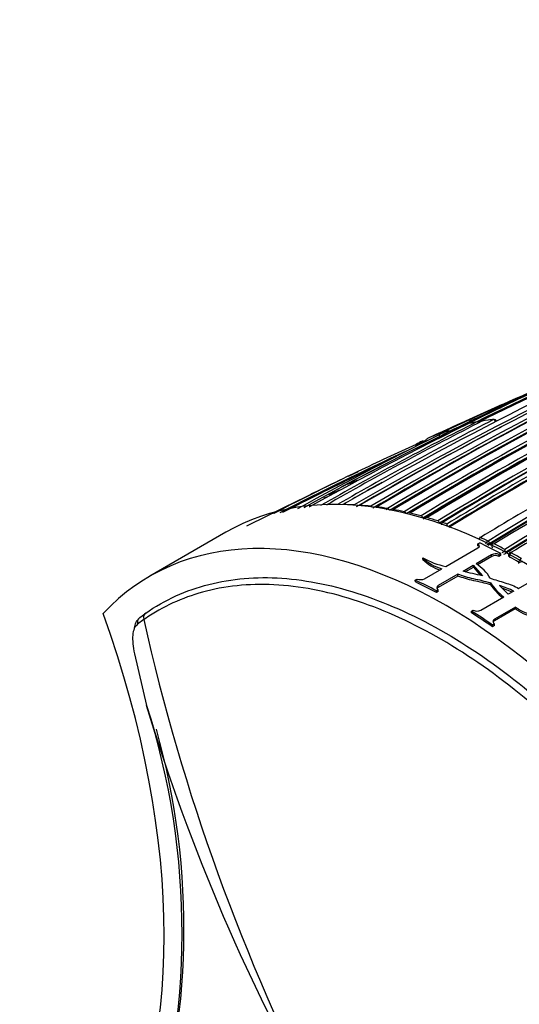
# Model space of a CAD drawing. Units: millimetres. Extents: x 0 to 1299, y 0 to 2153.
# Drawn here: x 146 to 169, y 312 to 357 of the extents above; entities that cross this region are included whole.
import ezdxf
from ezdxf import colors
from ezdxf.entities.mleader import LeaderData, LeaderLine
from ezdxf.math import Vec2, Vec3

# ---------------------------------------------------------------- set-up
doc = ezdxf.new("R2010")
doc.units = ezdxf.units.MM
doc.layers.add('DV5_Défaut', color=7, linetype='Continuous')
doc.layers.add('Défaut', color=7, linetype='Continuous')

# ---------------------------------------------------------------- blocks, each defined once
blk = doc.blocks.new('_DOT')
at = {"color": 0}
blk.add_line((0, 0), (-1, 0), dxfattribs=at)
at = {"color": 0, "const_width": 0.333}
blk.add_lwpolyline([(-0.1665, 0, 1), (0.1665, 0, 1)], format="xyb", close=True, dxfattribs=at)
blk = doc.blocks.new('SE4')
at = {"layer": 'DV5_Défaut', "color": 7, "linetype": 'Continuous'}
for p, q in [((168.667, 339.32), (165.234, 337.76)), ((165.896, 337.923), (165.896, 337.923)), ((161.98, 336.207), (161.527, 335.986)), ((161.341, 335.746), (160.515, 335.339)), ((159.797, 335.16), (156.809, 333.686)), ((161.796, 334.672), (161.796, 334.672)), ((162.066, 334.657), (162.067, 334.657)), ((162.572, 334.612), (162.572, 334.612)), ((162.845, 334.58), (162.845, 334.58)), ((163.348, 334.506), (163.348, 334.506)), ((163.623, 334.458), (163.624, 334.458)), ((164.125, 334.356), (164.124, 334.356)), ((164.402, 334.292), (164.403, 334.292)), ((164.902, 334.164), (164.901, 334.163)), ((165.18, 334.084), (165.181, 334.085)), ((165.679, 333.93), (165.678, 333.93)), ((165.762, 333.819), (165.764, 333.82)), ((165.889, 333.86), (165.892, 333.862)), ((155.854, 333.403), (152.318, 331.362)), ((167.538, 332.862), (167.624, 332.911)), ((167.544, 332.777), (167.538, 332.862)), ((167.656, 333.159), (167.657, 333.16)), ((168.011, 332.996), (168.01, 332.996)), ((168.087, 332.877), (168.089, 332.879)), ((168.092, 332.836), (168.089, 332.879)), ((168.09, 332.835), (168.092, 332.836)), ((166.05, 331.821), (167.538, 332.68)), ((168.184, 332.793), (168.19, 332.694)), ((168.606, 332.418), (168.52, 332.368)), ((168.609, 332.335), (168.606, 332.418)), ((168.863, 332.447), (168.866, 332.448)), ((168.866, 332.448), (168.864, 332.49)), ((169.022, 332.462), (169.021, 332.461)), ((169.071, 332.459), (169.072, 332.459)), ((164.992, 332.135), (164.983, 332.222)), ((168.176, 332.36), (167.454, 331.943)), ((168.179, 332.276), (167.521, 331.896)), ((168.179, 332.276), (168.176, 332.36)), ((168.523, 332.285), (168.52, 332.368)), ((168.609, 332.335), (168.523, 332.285)), ((168.962, 332.341), (168.964, 332.273)), ((169.427, 332.023), (169.427, 331.951)), ((165.062, 331.25), (165.859, 331.711)), ((166.855, 331.597), (167.327, 331.87)), ((166.956, 331.57), (167.331, 331.787)), ((167.331, 331.787), (167.327, 331.87)), ((167.327, 331.87), (167.754, 331.38)), ((167.331, 331.787), (167.664, 331.402)), ((164.632, 331.184), (164.718, 331.234)), ((164.638, 331.099), (164.632, 331.184)), ((166.608, 331.455), (165.699, 330.93)), ((166.612, 331.371), (165.702, 330.846)), ((166.612, 331.371), (166.608, 331.455)), ((168.121, 330.97), (168.122, 331.051)), ((169.429, 330.802), (170.147, 331.217)), ((165.7, 330.74), (165.614, 330.691)), ((165.617, 330.607), (165.614, 330.691)), ((165.702, 330.657), (165.617, 330.607)), ((165.702, 330.846), (165.699, 330.93)), ((165.702, 330.657), (165.7, 330.74)), ((168.949, 330.525), (168.548, 330.929)), ((169.205, 330.673), (168.949, 330.525)), ((167.67, 329.787), (168.738, 330.403)), ((151.859, 329.452), (152.13, 329.653)), ((167.237, 329.667), (167.241, 329.747)), ((167.241, 329.747), (167.326, 329.797)), ((169.274, 329.851), (168.302, 329.29)), ((169.28, 329.929), (168.308, 329.368)), ((169.274, 329.851), (169.28, 329.929)), ((152.04, 329.352), (151.757, 329.145)), ((168.302, 329.29), (168.308, 329.368)), ((168.216, 329.024), (168.222, 329.102)), ((168.302, 329.074), (168.216, 329.024)), ((168.308, 329.151), (168.222, 329.102)), ((168.302, 329.074), (168.308, 329.151)), ((151.608, 327.769), (152.174, 325.368))]:
    blk.add_line(p, q, dxfattribs=at)
for centre, radius, start, end in [((254.529, 171.548), 187.903, 107.54781, 119.75019), ((254.575, 174.034), 185.506, 107.62857, 120.00928), ((254.507, 175.497), 184.057, 107.66442, 120.14804), ((259.488, 183.58), 175.195, 108.25569, 121.47641), ((259.555, 183.479), 175.175, 108.25813, 121.47602), ((256.414, 184.365), 174.936, 110.60468, 121.24355), ((256.764, 184.246), 175.05, 110.61522, 121.27315), ((262.14, 178.967), 180.25, 111.02698, 121.37565), ((262.952, 178.269), 180.798, 111.06807, 121.38772), ((262.977, 178.238), 180.695, 111.04367, 121.3884), ((263.038, 178.06), 180.843, 111.04776, 121.38212), ((249.294, 187.828), 170.489, 112.27371, 120.57527), ((249.875, 187.838), 170.609, 112.37107, 120.67126), ((251.095, 187.349), 171.332, 112.5287, 120.80674), ((251.721, 187.158), 171.634, 112.6154, 120.8828), ((251.263, 187.182), 171.428, 113.82155, 120.81745), ((256.527, 184.226), 174.975, 113.86375, 121.24657), ((247.645, 175.786), 181.508, 112.51905, 118.97036), ((246.751, 175.822), 181.136, 112.86254, 118.80683), ((252.764, 186.777), 172.152, 115.4447, 120.98989), ((252.953, 186.543), 172.314, 115.45667, 120.99635), ((253.645, 186.021), 173.056, 115.52454, 121.04315), ((255.128, 184.693), 174.592, 115.64094, 121.11682), ((255.299, 184.469), 174.734, 115.65, 121.12075), ((256.027, 183.816), 175.595, 115.70872, 121.15527), ((240.783, 189.055), 166.588, 113.55303, 116.28941), ((240.984, 189.02), 166.596, 113.61873, 116.18812), ((241.351, 188.213), 167.432, 113.62362, 116.16233), ((249.471, 187.675), 170.579, 115.90805, 120.59007), ((264.192, 129.615), 230.43, 113.90533, 115.22686), ((268.316, 116.407), 244.164, 113.81716, 114.84392), ((247.656, 175.284), 181.827, 115.13557, 116.05579), ((259.082, 184.446), 174.065, 116.78684, 121.51577), ((232.215, 190.871), 161.434, 112.87888, 113.22094), ((264.582, 128.185), 231.795, 114.70111, 115.19807), ((267.867, 118.199), 242.245, 114.18739, 114.84526), ((223.629, 206.598), 143.532, 112.95006, 113.17972), ((233.291, 191.154), 161.636, 113.73234, 113.85761), ((237.38, 199.169), 155.892, 116.63436, 119.65646), ((238.516, 198.508), 156.916, 116.80457, 119.80985), ((240.969, 196.461), 159.678, 117.08322, 120.04542), ((233.291, 191.154), 161.636, 114.32516, 114.83719), ((232.215, 190.871), 161.434, 113.7639, 114.24237), ((169.103, 329.886), 8.782, 100.5611, 103.8561), ((169.775, 327.278), 11.472, 101.3824, 102.021), ((167.529, 338.427), 0.1, 38.6999, 100.5801), ((167.789, 338.471), 0.1, 98.9022, 116.8058), ((169.19, 329.377), 9.298, 95.6809, 98.8815), ((169.301, 329.007), 9.682, 98.8773, 99.0748), ((169.301, 329.007), 9.682, 95.9827, 97.601), ((168.302, 338.537), 0.1, 25.2222, 95.7027), ((231.185, 204.468), 148.634, 115.92855, 118.98326), ((231.129, 204.111), 148.838, 115.90378, 118.02522), ((254.611, 174.203), 185.25, 117.66016, 120.03453), ((168.67, 330.407), 8.119, 111.2277, 115.294), ((223.629, 206.598), 143.532, 113.69861, 113.78897), ((168.695, 330.109), 8.3, 108.1676, 109.7103), ((168.745, 330.21), 8.33, 107.8263, 109.371), ((220.551, 213.681), 135.82, 114.29316, 115.54922), ((168.633, 330.488), 8.031, 117.2555, 119.5408), ((221.581, 208.467), 140.957, 113.60418, 113.80902), ((223.629, 206.598), 143.532, 114.0593, 114.23995), ((164.999, 337.536), 0.1, 114.6793, 117.2532), ((260.652, 177.733), 182.461, 118.66036, 121.21101), ((260.95, 177.262), 182.879, 118.69127, 121.20975), ((260.871, 177.353), 182.719, 118.68823, 121.20868), ((220.907, 213.426), 136.103, 114.61729, 117.36509), ((253.092, 186.233), 172.608, 119.14262, 120.9318), ((255.469, 184.103), 175.093, 118.89593, 121.11127), ((266.983, 169.373), 191.551, 118.80259, 121.23384), ((221.002, 213.229), 136.273, 115.16841, 117.31044), ((273.175, 160.227), 201.249, 118.76789, 121.1503), ((220.551, 213.681), 135.82, 115.54922, 117.38698), ((223.629, 206.598), 143.532, 115.7331, 117.18439), ((241.266, 196.148), 159.971, 119.25733, 120.00123), ((202.709, 233.686), 109.952, 111.76737, 112.02388), ((221.581, 208.467), 140.957, 115.99709, 116.80382), ((221.581, 208.467), 140.957, 115.75737, 115.99709), ((199.692, 237.612), 105.077, 111.54269, 111.86094), ((202.629, 233.396), 110.073, 112.20283, 112.43631), ((251.291, 187.075), 171.489, 120.08994, 120.7478), ((200.232, 236.997), 105.772, 112.02483, 112.12761), ((161.239, 322.677), 12.008, 87.3422, 89.7669), ((161.185, 321.744), 12.942, 83.851, 86.0972), ((161.073, 320.786), 13.907, 80.5865, 82.6817), ((163.483, 334.311), 0.238, 124.731, 147.7035), ((160.884, 319.705), 15.005, 77.53, 79.4829), ((160.634, 318.62), 16.118, 74.6494, 76.4827), ((160.303, 317.455), 17.33, 71.9302, 73.6539), ((159.985, 316.49), 18.346, 70.5222, 71.2265), ((166.666, 333.68), 0.574, 169.3527, 177.3701), ((165.479, 331.734), 2.065, 69.9545, 72.7147), ((158.735, 313.407), 21.673, 64.6626, 65.693), ((168.179, 332.734), 0.312, 122.754, 156.0066), ((167.882, 333.255), 0.43, 280.3244, 298.4435), ((169.079, 331.174), 1.933, 120.7899, 123.1583), ((158.544, 312.857), 22.141, 64.1921, 64.4618), ((168.316, 332.611), 0.25, 95.4024, 122.0644), ((158.162, 312.224), 22.988, 62.4701, 63.8523), ((168.357, 332.004), 0.399, 65.8567, 116.9314), ((168.456, 332.812), 0.272, 177.7163, 210.3544), ((170.468, 329.791), 3.212, 121.7728, 124.3825), ((170.676, 329.355), 3.583, 120.3802, 122.8255), ((170.254, 332.375), 1.485, 170.9149, 174.2908), ((170.133, 336.054), 3.783, 248.9849, 250.4019), ((157.894, 311.572), 23.582, 61.9904, 62.2797), ((169.188, 332.31), 0.19, 128.1329, 196.6257), ((157.484, 310.944), 24.437, 60.3703, 61.6958), ((166.713, 335.208), 3.452, 239.915, 258.9258), ((166.427, 333.692), 2.06, 225.5117, 254.0181), ((166.426, 333.591), 2.043, 225.424, 251.2645), ((166.346, 330.19), 2.075, 31.4485, 57.6894), ((168.36, 331.922), 0.398, 65.8964, 117.3871), ((157.471, 310.93), 24.246, 60.4532, 61.5899), ((169.754, 331.885), 0.355, 122.0713, 157.1175), ((169.467, 332.383), 0.363, 263.7335, 297.9596), ((164.871, 331.625), 0.42, 248.59, 296.9623), ((170.827, 333.007), 3.338, 215.8619, 231.2665), ((170.806, 332.905), 3.309, 215.7665, 229.9962), ((167.028, 326.059), 5.102, 64.7417, 72.6684), ((167.038, 326.003), 5.075, 65.7003, 71.2641), ((167.508, 330.12), 0.371, 240.6752, 295.9979), ((246.259, 350.492), 96.562, 192.64606, 207.21878), ((119.374, 314.854), 34.444, 341.9265, 17.7728), ((237.813, 351.017), 89.398, 196.67302, 209.99503), ((119.641, 315.003), 34.264, 341.8946, 15.7017), ((120.351, 410.734), 113.983, 291.87793, 301.33333)]:
    blk.add_arc(centre, radius, start, end, dxfattribs=at)
for centre, major_axis, ratio, start_param, end_param in [((167.529, 338.427), (0.0184, -0.0983), 0.799836, 3.141593, 3.362032), ((167.529, 338.427), (-0.0448, 0.0894), 0.613064, 4.917951, 6.116288), ((167.789, 338.471), (0.0451, -0.0893), 0.612019, 2.954614, 3.141593), ((167.789, 338.471), (0.0155, -0.0988), 0.796709, 3.134685, 3.387306), ((168.302, 338.537), (0.0099, -0.0995), 0.789852, 3.141593, 3.435142), ((168.302, 338.537), (-0.0455, 0.089), 0.60862, 4.67824, 6.057626), ((164.999, 337.536), (0.0458, -0.0889), 0.815842, 3.106696, 4.677802), ((164.999, 337.536), (0.0418, -0.0909), 0.631802, 1.592749, 3.167624), ((169.604, 309.588), (13.75, -23.816), 0.57735, 1.397964, 3.141593), ((161.826, 334.581), (-0.0505, 0.0863), 0.572538, 5.370894, 5.925642), ((161.826, 334.581), (-0.0504, 0.0864), 0.570175, 5.374888, 5.926388), ((159.766, 334.491), (0.0508, -0.0861), 0.581274, 2.906589, 3.140704), ((159.767, 334.491), (0.049, -0.0871), 0.584392, 2.918472, 3.141787), ((162.095, 334.566), (0.0512, -0.0859), 0.581343, 2.764017, 3.139425), ((162.096, 334.566), (0.0507, -0.0862), 0.571723, 2.767302, 3.141878), ((162.599, 334.522), (-0.0509, 0.0861), 0.56964, 4.995589, 5.878369), ((162.599, 334.522), (-0.0507, 0.0862), 0.564732, 5.003737, 5.880121), ((162.871, 334.49), (0.0518, -0.0855), 0.582821, 2.715014, 3.144624), ((162.872, 334.49), (0.051, -0.086), 0.568953, 2.720413, 3.141211), ((163.373, 334.416), (-0.0512, 0.0859), 0.567321, 4.716222, 5.832464), ((163.373, 334.416), (-0.0508, 0.0861), 0.560025, 4.729157, 5.835367), ((163.647, 334.368), (0.0524, -0.0852), 0.583544, 2.66747, 3.142949), ((163.648, 334.368), (0.0513, -0.0858), 0.566757, 2.674816, 3.140809), ((164.147, 334.266), (-0.0508, 0.0861), 0.556087, 4.497854, 5.791798), ((164.147, 334.267), (-0.0515, 0.0857), 0.565518, 4.47969, 5.787652), ((164.423, 334.203), (0.0529, -0.0849), 0.583654, 2.621204, 3.141935), ((164.424, 334.203), (0.0515, -0.0857), 0.565074, 2.630246, 3.140766), ((164.921, 334.075), (-0.0508, 0.0861), 0.552941, 4.293789, 5.749126), ((164.921, 334.075), (-0.0516, 0.0856), 0.564187, 4.270138, 5.743697), ((165.199, 333.996), (0.0532, -0.0847), 0.583276, 2.57605, 3.141414), ((165.199, 333.997), (0.0517, -0.0856), 0.563862, 2.586472, 3.140967), ((165.695, 333.842), (-0.0507, 0.0862), 0.550611, 4.133043, 5.707172), ((165.695, 333.843), (-0.0518, 0.0856), 0.56329, 4.125921, 5.700479), ((166.068, 307.546), (13.75, -23.816), 0.57735, 1.397964, 3.314425), ((167.666, 333.075), (0.0537, -0.0844), 0.58015, 2.440113, 3.141195), ((167.667, 333.075), (0.0518, -0.0855), 0.562787, 2.452415, 3.183745), ((169.375, 309.456), (-13.8, 23.902), 0.57735, -0.74596, -0.695529), ((168.018, 332.912), (-0.0503, 0.0864), 0.548656, 4.011111, 5.585098), ((168.019, 332.912), (-0.0518, 0.0855), 0.562962, 4.00081, 5.575351), ((169.075, 332.377), (0.0534, -0.0845), 0.577987, 2.366696, 3.144886), ((169.076, 332.377), (0.0517, -0.0856), 0.563875, 2.378271, 3.14147), ((166.383, 307.728), (-13.8, 23.902), 0.57735, -0.74596, -0.695529), ((166.383, 307.728), (-13.75, 23.816), 0.57735, -0.74596, -0.695529), ((128.054, 329.086), (17.63, -30.536), 0.57735, 0.304461, 1.266335), ((152.287, 329.398), (0.171, -0.246), 0.815639, 3.073093, 4.359233), ((166.383, 307.728), (-13.75, 23.816), 0.57735, -0.879769, -0.829339), ((166.383, 307.728), (-13.8, 23.902), 0.57735, -0.879769, -0.829339), ((152.019, 329.199), (0.186, -0.235), 0.871345, 3.020978, 4.30074)]:
    blk.add_ellipse(centre, major_axis=major_axis, ratio=ratio, start_param=start_param, end_param=end_param, dxfattribs=at)
for points, knots in [([(165.73, 337.975), (165.73, 337.975), (165.73, 337.975), (165.73, 337.975), (165.729, 337.974), (165.728, 337.97), (165.727, 337.965), (165.727, 337.96), (165.728, 337.952), (165.73, 337.942), (165.732, 337.935), (165.734, 337.926), (165.737, 337.917), (165.74, 337.91), (165.742, 337.903), (165.745, 337.895), (165.748, 337.887), (165.751, 337.879), (165.755, 337.871)], [0, 0, 0, 0, 0.010346, 0.010346, 0.010346, 0.262498, 0.262498, 0.262498, 0.537689, 0.537689, 0.537689, 0.730754, 0.730754, 0.730754, 0.864776, 0.864776, 0.864776, 1, 1, 1, 1]), ([(165.9, 337.996), (165.903, 338.001), (165.905, 338.005), (165.908, 338.01), (165.918, 338.023), (165.93, 338.036), (165.943, 338.046), (165.954, 338.055), (165.967, 338.062), (165.98, 338.068), (165.981, 338.068), (165.981, 338.068), (165.982, 338.068)], [0, 0, 0, 0, 0.140126, 0.140126, 0.140126, 0.593413, 0.593413, 0.593413, 0.982085, 0.982085, 0.982085, 1, 1, 1, 1]), ([(164.698, 337.381), (164.694, 337.389), (164.69, 337.397), (164.687, 337.404), (164.684, 337.411), (164.681, 337.418), (164.679, 337.424), (164.676, 337.433), (164.674, 337.441), (164.672, 337.447), (164.67, 337.456), (164.669, 337.463), (164.669, 337.467), (164.67, 337.471), (164.671, 337.474), (164.673, 337.474), (164.674, 337.474), (164.674, 337.474), (164.674, 337.474)], [0, 0, 0, 0, 0.133476, 0.133476, 0.133476, 0.265732, 0.265732, 0.265732, 0.457575, 0.457575, 0.457575, 0.733708, 0.733708, 0.733708, 0.989718, 0.989718, 0.989718, 1, 1, 1, 1]), ([(165.201, 337.748), (165.201, 337.748), (165.2, 337.747), (165.199, 337.747), (165.187, 337.741), (165.174, 337.733), (165.164, 337.724), (165.151, 337.714), (165.139, 337.701), (165.13, 337.687), (165.124, 337.676), (165.119, 337.665), (165.116, 337.653), (165.114, 337.644), (165.113, 337.635), (165.114, 337.626), (165.115, 337.617), (165.117, 337.608), (165.121, 337.6)], [0, 0, 0, 0, 0.010744, 0.010744, 0.010744, 0.240459, 0.240459, 0.240459, 0.510432, 0.510432, 0.510432, 0.710363, 0.710363, 0.710363, 0.854633, 0.854633, 0.854633, 1, 1, 1, 1]), ([(167.538, 332.68), (167.584, 332.707), (167.609, 332.741), (167.608, 332.808), (167.583, 332.841), (167.538, 332.862)], [0, 0, 0, 0, 0.5, 0.5, 1, 1, 1, 1]), ([(167.594, 333.062), (167.595, 333.065), (167.596, 333.068), (167.607, 333.109), (167.628, 333.142), (167.656, 333.159)], [0, 0, 0, 0, 0.0732416, 0.0732416, 1, 1, 1, 1]), ([(169.022, 332.461), (169.02, 332.46), (169.005, 332.453), (168.984, 332.427), (168.966, 332.39), (168.96, 332.359), (168.962, 332.344), (168.963, 332.341)], [0, 0, 0, 0, 0.041055, 0.364264, 0.652053, 0.936319, 1, 1, 1, 1]), ([(168.962, 332.341), (168.962, 332.341), (168.962, 332.34), (168.963, 332.311), (168.98, 332.28), (169.006, 332.256)], [0, 0, 0, 0, 0.007338, 0.007338, 1, 1, 1, 1]), ([(152.13, 329.653), (153.014, 330.268), (154.001, 330.714), (156.121, 331.255), (157.249, 331.352), (159.64, 331.19), (160.897, 330.928), (163.437, 330.077), (164.744, 329.482), (167.364, 327.963), (168.653, 327.056), (171.197, 324.96), (172.459, 323.758), (176.021, 319.871), (178.178, 316.819), (179.94, 313.545)], [0, 0, 0, 0, 0.125, 0.125, 0.25, 0.25, 0.375, 0.375, 0.5, 0.5, 0.625, 0.625, 0.75, 0.75, 1, 1, 1, 1]), ([(179.623, 313.375), (177.875, 316.622), (175.736, 319.65), (172.203, 323.505), (170.951, 324.697), (168.428, 326.776), (167.149, 327.675), (164.551, 329.182), (163.254, 329.773), (160.735, 330.617), (159.489, 330.876), (157.116, 331.037), (155.998, 330.941), (153.991, 330.428), (153.094, 330.04), (152.28, 329.513)], [0, 0, 0, 0, 0.25286, 0.25286, 0.379289, 0.379289, 0.505719, 0.505719, 0.632149, 0.632149, 0.758579, 0.758579, 0.885008, 0.885008, 1, 1, 1, 1]), ([(168.122, 331.051), (167.993, 331.086), (167.865, 331.12), (167.605, 331.183), (167.473, 331.21), (167.212, 331.268), (167.085, 331.301), (166.842, 331.375), (166.724, 331.414), (166.608, 331.455)], [0, 0, 0, 0, 0.25, 0.25, 0.5, 0.5, 0.75, 0.75, 1, 1, 1, 1]), ([(168.121, 330.97), (167.993, 331.005), (167.865, 331.039), (167.606, 331.101), (167.474, 331.128), (167.214, 331.186), (167.088, 331.218), (166.845, 331.291), (166.727, 331.331), (166.612, 331.371)], [0, 0, 0, 0, 0.25, 0.25, 0.5, 0.5, 0.75, 0.75, 1, 1, 1, 1]), ([(168.115, 331.272), (168.227, 331.237), (168.337, 331.2), (168.562, 331.13), (168.676, 331.096), (168.903, 331.025), (169.016, 330.988), (169.232, 330.904), (169.333, 330.855), (169.429, 330.802)], [0, 0, 0, 0, 0.25, 0.25, 0.5, 0.5, 0.75, 0.75, 1, 1, 1, 1]), ([(165.699, 330.93), (165.654, 330.904), (165.629, 330.868), (165.629, 330.798), (165.654, 330.764), (165.7, 330.74)], [0, 0, 0, 0, 0.5, 0.5, 1, 1, 1, 1]), ([(170.077, 330.389), (170.122, 330.356), (170.166, 330.323), (170.208, 330.288), (170.289, 330.221), (170.368, 330.152), (170.431, 330.077), (170.474, 330.026), (170.506, 329.971), (170.519, 329.915), (170.533, 329.852), (170.531, 329.789), (170.521, 329.726), (170.517, 329.703), (170.511, 329.679), (170.499, 329.657), (170.49, 329.639), (170.477, 329.621), (170.459, 329.607), (170.441, 329.592), (170.417, 329.58), (170.392, 329.571), (170.362, 329.56), (170.329, 329.554), (170.296, 329.551), (170.25, 329.547), (170.201, 329.548), (170.153, 329.554), (170.07, 329.564), (169.988, 329.584), (169.911, 329.609), (169.743, 329.664), (169.584, 329.737), (169.446, 329.819), (169.388, 329.854), (169.333, 329.891), (169.28, 329.929)], [0, 0, 0, 0, 0.073258, 0.073258, 0.073258, 0.214961, 0.214961, 0.214961, 0.31094, 0.31094, 0.31094, 0.41837, 0.41837, 0.41837, 0.45924, 0.45924, 0.45924, 0.492737, 0.492737, 0.492737, 0.526714, 0.526714, 0.526714, 0.565123, 0.565123, 0.565123, 0.618029, 0.618029, 0.618029, 0.710721, 0.710721, 0.710721, 0.914606, 0.914606, 0.914606, 1, 1, 1, 1]), ([(170.519, 329.707), (170.517, 329.688), (170.515, 329.67), (170.512, 329.652), (170.508, 329.628), (170.502, 329.604), (170.491, 329.582), (170.481, 329.563), (170.468, 329.546), (170.45, 329.531), (170.432, 329.516), (170.409, 329.504), (170.383, 329.495), (170.353, 329.484), (170.32, 329.478), (170.287, 329.475), (170.24, 329.471), (170.192, 329.472), (170.144, 329.478), (170.061, 329.488), (169.979, 329.508), (169.902, 329.533), (169.733, 329.588), (169.575, 329.661), (169.438, 329.743), (169.38, 329.778), (169.326, 329.814), (169.274, 329.851)], [0, 0, 0, 0, 0.0514814, 0.0514814, 0.0514814, 0.1187937, 0.1187937, 0.1187937, 0.1737572, 0.1737572, 0.1737572, 0.2295232, 0.2295232, 0.2295232, 0.2924188, 0.2924188, 0.2924188, 0.3788888, 0.3788888, 0.3788888, 0.5301806, 0.5301806, 0.5301806, 0.8628698, 0.8628698, 0.8628698, 1, 1, 1, 1]), ([(151.611, 328.971), (151.626, 329.058), (151.648, 329.137), (151.694, 329.244), (151.712, 329.278), (151.732, 329.31)], [0, 0, 0, 0, 0.65431, 0.65431, 1, 1, 1, 1]), ([(168.308, 329.368), (168.262, 329.342), (168.237, 329.303), (168.238, 329.223), (168.263, 329.182), (168.308, 329.151)], [0, 0, 0, 0, 0.5, 0.5, 1, 1, 1, 1]), ([(151.757, 329.145), (151.692, 329.093), (151.64, 329.024), (151.563, 328.851), (151.539, 328.747), (151.517, 328.511), (151.52, 328.377), (151.548, 328.089), (151.574, 327.932), (151.608, 327.769)], [0, 0, 0, 0, 0.25, 0.25, 0.5, 0.5, 0.75, 0.75, 1, 1, 1, 1])]:
    blk.add_open_spline(points, degree=3, knots=knots, dxfattribs=at)
for points in [[(165.889, 333.86), (165.856, 333.839), (165.848, 333.797), (165.855, 333.755)], [(167.598, 332.736), (167.586, 332.752), (167.568, 332.766), (167.544, 332.777)], [(167.754, 331.38), (167.456, 331.46), (167.131, 331.504), (166.855, 331.597)], [(165.702, 330.846), (165.675, 330.83), (165.655, 330.811), (165.643, 330.79)], [(152.28, 329.513), (152.199, 329.461), (152.119, 329.407), (152.04, 329.352)], [(168.302, 329.29), (168.273, 329.274), (168.253, 329.253), (168.242, 329.229)]]:
    blk.add_open_spline(points, degree=3, dxfattribs=at)

msp = doc.modelspace()

# ---------------------------------------------------------------- block references
at = {"layer": 'Défaut'}
msp.add_blockref('SE4', (0, 0), dxfattribs=at)

# ---------------------------------------------------------------- leaders
at = {"layer": 'Défaut', "color": 7, "linetype": 'Continuous'}
ml = msp.add_multileader_mtext('Standard', dxfattribs=at)
ml.set_content('{\\pxsm0.9;\\fSolid Edge ISO|b1||i0||c0|p34;\\W1.;08/10/2019\\P}', color=256)
ml.set_leader_properties()
ml.set_arrow_properties(name='DOT')
ml.build(insert=Vec2(0, 0))
ml.multileader.update_dxf_attribs({"leader_type": 0, "dogleg_length": 0, "arrow_head_size": 12})
ctx = ml.context
ctx.base_point, ctx.char_height, ctx.arrow_head_size, ctx.landing_gap_size = Vec3(1033.084, 2146.268), 12, 12, 4.2
notes = []
notes.append((ctx, [(0, (0, 0, 0), (0, 0), (1, 0), 1, [])]))
ctx.mtext.insert = Vec3(1035.084, 2152.388)
ml = msp.add_multileader_mtext('Standard', dxfattribs=at)
ml.set_content('{\\pxsm0.9;\\fArial|b1||i0||c0|p34;\\W1.;TWR3H2\\P}', color=256)
ml.set_leader_properties()
ml.set_arrow_properties(name='DOT')
ml.build(insert=Vec2(0, 0))
ml.multileader.update_dxf_attribs({"leader_type": 0, "dogleg_length": 0, "arrow_head_size": 12})
ctx = ml.context
ctx.base_point, ctx.char_height, ctx.arrow_head_size, ctx.landing_gap_size = Vec3(313.958, 2146.1), 12, 12, 4.2
notes.append((ctx, [(0, (0, 0, 0), (0, 0), (1, 0), 1, [])]))
ctx.mtext.insert = Vec3(315.958, 2152.202)
for ctx, leaders in notes:
    for number, flags, end, landing, length, lines in leaders:
        leader = LeaderData()
        leader.index, (leader.has_last_leader_line, leader.has_dogleg_vector, leader.attachment_direction) = number, flags
        leader.last_leader_point, leader.dogleg_vector, leader.dogleg_length = Vec3(end), Vec3(landing), length
        for number, points, colour, breaks in lines:
            line = LeaderLine()
            line.index, line.vertices, line.color, line.breaks = number, Vec3.list(points), colors.encode_raw_color(colour), breaks
            leader.lines.append(line)
        ctx.leaders.append(leader)

doc.saveas('drawing.dxf')
